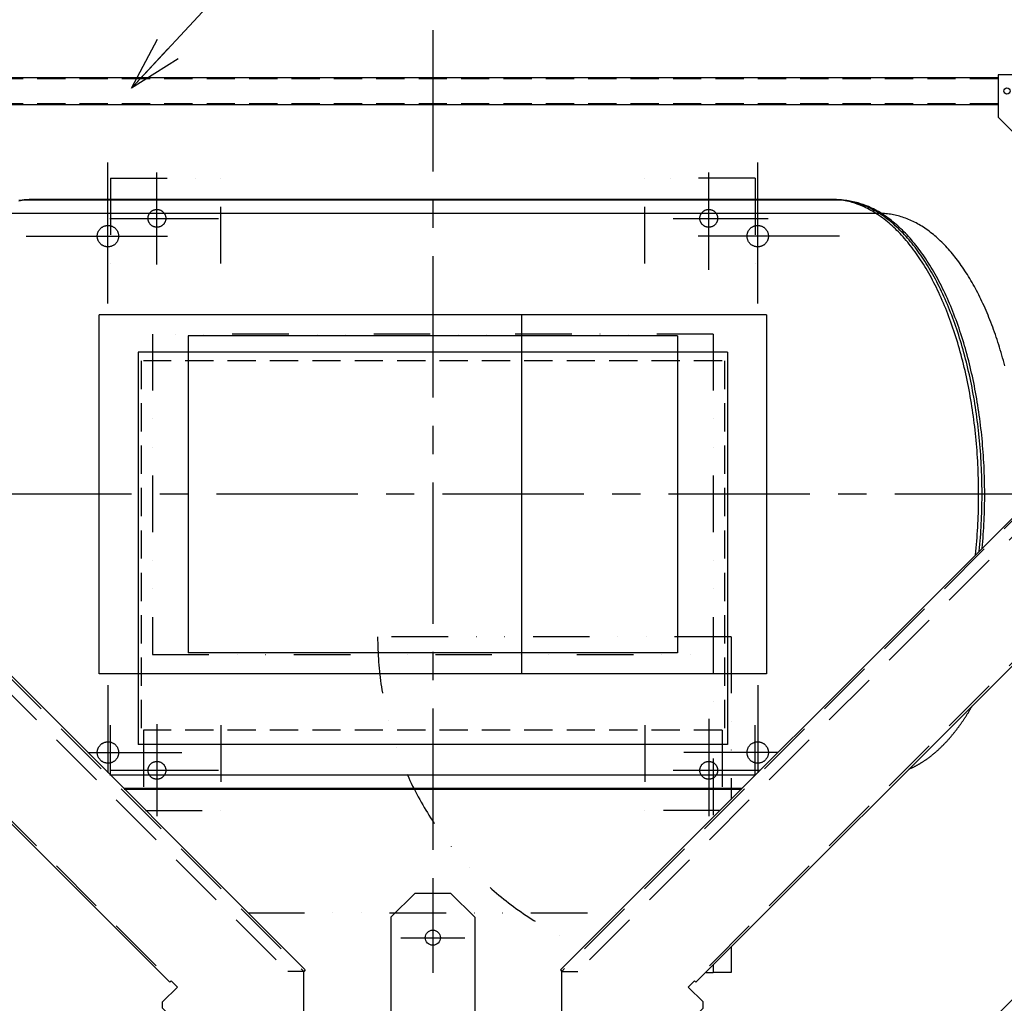
# Model space of a CAD drawing. Extents: x -3780 to 4095, y -2790 to 2778.
# Drawn here: x -1921 to -814, y -1940 to -835 of the extents above; entities that cross this region are included whole.
import ezdxf
from ezdxf.enums import TextEntityAlignment as Align

# ---------------------------------------------------------------- set-up
doc = ezdxf.new("R2010")
doc.units = 0
doc.header["$LTSCALE"] = 5
for name, pattern in [('CENTER', [50.8, 31.75, -6.35, 6.35, -6.35]), ('DASHED', [19.05, 12.7, -6.35]), ('DASHED2', [9.525, 6.35, -3.175]), ('DIVIDE', [31.75, 12.7, -6.35, 0, -6.35, 0, -6.35])]:
    doc.linetypes.add(name, pattern=pattern)
doc.layers.get('0').update_dxf_attribs({"linetype": 'CONTINUOUS'})
for name, color, linetype in [('LAYER0001', 7, 'CONTINUOUS'), ('LAYER0032', 7, 'CONTINUOUS'), ('LAYER0128', 7, 'CONTINUOUS'), ('LAYER0144', 7, 'CONTINUOUS'), ('LAYER0160', 7, 'CONTINUOUS'), ('LAYER0176', 7, 'CONTINUOUS'), ('LAYER0192', 7, 'CONTINUOUS'), ('LAYER0209', 7, 'CONTINUOUS')]:
    doc.layers.add(name, color=color, linetype=linetype)
doc.styles.add('DCSTYLE0', font='txt.shx', dxfattribs={"bigfont": 'bigfont'})
doc.dimstyles.new('DC_ROTATED', dxfattribs={"dimtxt": 60, "dimasz": 60.000038, "dimexe": 20, "dimexo": 20, "dimgap": 20, "dimtad": 3, "dimblk1": 'OPEN30', "dimblk2": 'OPEN30', "dimsah": 1, "dimcen": 0.09, "dimclrd": 4, "dimclre": 4, "dimclrt": 4, "dimazin": 3, "dimtfac": 1, "dimtmove": 0, "dimatfit": 3})

# ---------------------------------------------------------------- blocks, each defined once
blk = doc.blocks.new('DC_HIDE_GROUP_42')
at = {"layer": 'LAYER0192', "color": 3, "linetype": 'CONTINUOUS'}
for p, q in [((-821.4, -1952), (-702.9, -1833.5)), ((-655.4, -1833.5), (-702.9, -1833.5)), ((-655.4, -1918.5), (-655.4, -1833.5)), ((-655.7, -1919.2), (-735.7, -1999.2)), ((-655.4, -1918.5), (-656.4, -1918.5)), ((-656.4, -1918.5), (-655.7, -1919.2)), ((-821.4, -1999.5), (-821.4, -1952)), ((-736.4, -1999.5), (-821.4, -1999.5)), ((-736.4, -1999.5), (-736.4, -1998.5)), ((-736.4, -1998.5), (-735.7, -1999.2))]:
    blk.add_line(p, q, dxfattribs=at)
at = {"layer": 'LAYER0192', "color": 4, "linetype": 'DASHED'}
for p, q in [((-656.4, -1918.5), (-656.4, -1833.5)), ((-656.4, -1918.5), (-736.4, -1998.5)), ((-736.4, -1998.5), (-821.4, -1998.5))]:
    blk.add_line(p, q, dxfattribs=at)
at = {"layer": 'LAYER0192', "color": 4, "linetype": 'CENTER'}
for p, q in [((-660.8, -1909.5), (-650.4, -1909.5)), ((-745.4, -1991.1), (-745.4, -2006.6))]:
    blk.add_line(p, q, dxfattribs=at)
at = {"layer": 'LAYER0192', "color": 3, "linetype": 'CONTINUOUS'}
for centre, radius in [((-673.4, -1843.5), 3.5), ((-673.4, -1883.5), 5), ((-811.4, -1981.5), 3.5), ((-771.4, -1981.5), 5)]:
    blk.add_circle(centre, radius, dxfattribs=at)
blk = doc.blocks.new('DC_HIDE_GROUP_46')
at = {"layer": 'LAYER0192', "color": 4, "linetype": 'CENTER'}
for p, q in [((-745.4, -905.9), (-745.4, -890.4)), ((-660.8, -987.5), (-650.4, -987.5))]:
    blk.add_line(p, q, dxfattribs=at)
at = {"layer": 'LAYER0192', "color": 3, "linetype": 'CONTINUOUS'}
for p, q in [((-821.4, -897.5), (-821.4, -945)), ((-736.4, -897.5), (-821.4, -897.5)), ((-736.4, -897.5), (-736.4, -898.5)), ((-736.4, -898.5), (-735.7, -897.8)), ((-655.7, -977.8), (-735.7, -897.8)), ((-821.4, -945), (-702.9, -1063.5)), ((-656.4, -978.5), (-655.7, -977.8)), ((-655.4, -978.5), (-656.4, -978.5)), ((-655.4, -978.5), (-655.4, -1063.5)), ((-655.4, -1063.5), (-702.9, -1063.5))]:
    blk.add_line(p, q, dxfattribs=at)
at = {"layer": 'LAYER0192', "color": 4, "linetype": 'DASHED'}
for p, q in [((-736.4, -898.5), (-821.4, -898.5)), ((-656.4, -978.5), (-736.4, -898.5)), ((-656.4, -978.5), (-656.4, -1063.5))]:
    blk.add_line(p, q, dxfattribs=at)
at = {"layer": 'LAYER0192', "color": 3, "linetype": 'CONTINUOUS'}
for centre, radius in [((-811.4, -915.5), 3.5), ((-771.4, -915.5), 5), ((-673.4, -1013.5), 5), ((-673.4, -1053.5), 3.5)]:
    blk.add_circle(centre, radius, dxfattribs=at)
blk = doc.blocks.new('_OPEN30')
at = {"color": 0, "linetype": 'BYBLOCK'}
for p, q in [((-1, 0.267949), (0, 0)), ((0, 0), (-1, -0.267949)), ((0, 0), (-1, 0))]:
    blk.add_line(p, q, dxfattribs=at)
blk = doc.blocks.new('*D36')
at = {"layer": 'LAYER0001', "color": 4, "linetype": 'CONTINUOUS'}
for p, q in [((-2256.4, -948.5), (-2256.4, -367.2)), ((-656.4, -948.5), (-656.4, -367.2)), ((-2256.4, -387.2), (-656.4, -387.2))]:
    blk.add_line(p, q, dxfattribs=at)
at = {"layer": 'LAYER0001', "color": 4, "xscale": 60.00005575648728, "yscale": 59.99978547956927}
for p, rotation in [((-2256.4, -387.2), 180), ((-656.4, -387.2), 360)]:
    blk.add_blockref('_OPEN30', p, dxfattribs=dict(at, rotation=rotation))
at = {"layer": 'LAYER0001', "color": 30, "style": 'DCSTYLE0', "width": 0.8}
blk.add_text('1600', height=100, dxfattribs=at).set_placement((-1616.4, -367.2), (-1296.4, -367.2), align=Align.FIT)
blk = doc.blocks.new('DC_GROUP_20')
at = {"layer": 'LAYER0001', "color": 4, "linetype": 'CONTINUOUS'}
blk.add_line((-1795, -912.2), (-1646.3, -752.5), dxfattribs=at)
blk.add_circle((-1591.8, -693.9), 80, dxfattribs=at)
at = {"layer": 'LAYER0001', "color": 4, "xscale": 60.00005575648728, "yscale": 59.99978547956927, "rotation": 227.0466554725809}
blk.add_blockref('_OPEN30', (-1795, -912.2), dxfattribs=at)
at = {"layer": 'LAYER0001', "color": 4, "style": 'DCSTYLE0', "width": 0.8}
blk.add_text('5', height=80, dxfattribs=at).set_placement((-1623.8, -733.9), (-1559.8, -733.9), align=Align.FIT)
blk = doc.blocks.new('*D39')
at = {"layer": 'LAYER0001', "color": 4, "linetype": 'CONTINUOUS'}
for p, q in [((-2153.4, -880.5), (-2153.4, -505.6)), ((-759.4, -880.5), (-759.4, -505.6)), ((-2153.4, -525.6), (-759.4, -525.6))]:
    blk.add_line(p, q, dxfattribs=at)
at = {"layer": 'LAYER0001', "color": 4, "xscale": 60.00005575648728, "yscale": 59.99978547956927}
for p, rotation in [((-2153.4, -525.6), 180), ((-759.4, -525.6), 360)]:
    blk.add_blockref('_OPEN30', p, dxfattribs=dict(at, rotation=rotation))
at = {"layer": 'LAYER0001', "color": 7, "style": 'DCSTYLE0', "width": 0.8}
blk.add_text('1394', height=60, dxfattribs=at).set_placement((-1552.4, -505.6), (-1360.4, -505.6), align=Align.FIT)
blk = doc.blocks.new('DC_HIDE_GROUP_34')
at = {"layer": 'LAYER0032', "color": 3, "linetype": 'CONTINUOUS'}
for p, q in [((-2091.4, -900.5), (-821.4, -900.5)), ((-2091.4, -930.5), (-821.4, -930.5)), ((-2254.4, -1833.5), (-2254.4, -1063.5)), ((-2224.4, -1281.4), (-2224.4, -1063.5)), ((-688.4, -1281.4), (-688.4, -1063.5)), ((-658.4, -1833.5), (-658.4, -1063.5)), ((-2224.4, -1833.5), (-2224.4, -1440.8)), ((-688.4, -1833.5), (-688.4, -1440.8))]:
    blk.add_line(p, q, dxfattribs=at)
at = {"layer": 'LAYER0032', "color": 4, "linetype": 'DASHED2'}
for p, q in [((-2091.4, -901.5), (-821.4, -901.5)), ((-2091.4, -929.5), (-821.4, -929.5)), ((-2253.4, -1833.5), (-2253.4, -1063.5)), ((-2225.4, -1280.4), (-2225.4, -1063.5)), ((-687.4, -1280.4), (-687.4, -1063.5)), ((-659.4, -1833.5), (-659.4, -1063.5)), ((-2225.4, -1833.5), (-2225.4, -1439.8)), ((-687.4, -1833.5), (-687.4, -1439.8))]:
    blk.add_line(p, q, dxfattribs=at)
blk = doc.blocks.new('DC_HIDE_GROUP_35')
at = {"layer": 'LAYER0209', "color": 3, "linetype": 'CONTINUOUS'}
for p, q in [((-702.1, -1295.2), (-685.5, -1278.5)), ((-685.5, -1278.5), (-665.4, -1278.5)), ((-660.4, -1283.5), (-665.4, -1278.5)), ((-703.7, -1293.5), (-1313, -1902.8)), ((-703.7, -1293.5), (-702.1, -1295.2)), ((-676.9, -1292), (-676.9, -1305)), ((-669.9, -1292), (-669.9, -1305)), ((-660.4, -1283.5), (-660.4, -1412.8)), ((-676.9, -1392), (-676.9, -1405)), ((-669.9, -1392), (-669.9, -1405)), ((-660.4, -1412.8), (-696.7, -1449.1)), ((-1160.8, -1916.5), (-695, -1450.7)), ((-695, -1450.7), (-696.7, -1449.1)), ((-1313, -1902.8), (-1311.4, -1904.4)), ((-1311.4, -1989.5), (-1311.4, -1904.4)), ((-1169.5, -1922), (-1162.5, -1914.9)), ((-1169.5, -1922), (-1152.8, -1938.7)), ((-1160.8, -1916.5), (-1162.5, -1914.9)), ((-1152.8, -1945.7), (-1201.6, -1994.5)), ((-1152.8, -1945.7), (-1152.8, -1938.7)), ((-1297.9, -1978), (-1284.9, -1978)), ((-1222.9, -1978), (-1209.9, -1978)), ((-1306.4, -1994.5), (-1311.4, -1989.5)), ((-1297.9, -1985), (-1284.9, -1985)), ((-1222.9, -1985), (-1209.9, -1985)), ((-1306.4, -1994.5), (-1201.6, -1994.5))]:
    blk.add_line(p, q, dxfattribs=at)
at = {"layer": 'LAYER0209', "color": 4, "linetype": 'CENTER'}
for p, q in [((-673.4, -1285.6), (-673.4, -1312.7)), ((-666.4, -1298.5), (-682.1, -1298.5)), ((-673.4, -1385.6), (-673.4, -1412.7)), ((-666.4, -1398.5), (-682.1, -1398.5)), ((-1291.4, -1974.5), (-1291.4, -1990.3)), ((-1216.4, -1974.5), (-1216.4, -1990.3)), ((-1276.5, -1981.5), (-1305.5, -1981.5)), ((-1229.3, -1981.5), (-1202.2, -1981.5))]:
    blk.add_line(p, q, dxfattribs=at)
at = {"layer": 'LAYER0209', "color": 4, "linetype": 'DASHED'}
for p, q in [((-702.1, -1295.2), (-1311.4, -1904.4)), ((-696.7, -1300.6), (-702.1, -1295.2)), ((-696.7, -1307.7), (-696.7, -1300.6)), ((-696.7, -1307.7), (-1293.4, -1904.4)), ((-696.7, -1449.1), (-1162.5, -1914.9)), ((-1311.4, -1904.4), (-1293.4, -1904.4))]:
    blk.add_line(p, q, dxfattribs=at)
at = {"layer": 'LAYER0209', "color": 3, "linetype": 'CONTINUOUS'}
for centre, start, end in [((-673.4, -1292), 0, 180), ((-673.4, -1305), 180, 0), ((-673.4, -1392), 0, 180), ((-673.4, -1405), 180, 0), ((-1297.9, -1981.5), 90, 270), ((-1284.9, -1981.5), 270, 90), ((-1222.9, -1981.5), 90, 270), ((-1209.9, -1981.5), 270, 90)]:
    blk.add_arc(centre, 3.5, start, end, dxfattribs=at)
blk = doc.blocks.new('DC_HIDE_GROUP_36')
at = {"layer": 'LAYER0209', "color": 3, "linetype": 'CONTINUOUS'}
for p, q in [((-2252.4, -1283.5), (-2247.4, -1278.5)), ((-2227.3, -1278.5), (-2247.4, -1278.5)), ((-2210.6, -1295.2), (-2227.3, -1278.5)), ((-2252.4, -1283.5), (-2252.4, -1412.8)), ((-2242.9, -1292), (-2242.9, -1305)), ((-2235.9, -1292), (-2235.9, -1305)), ((-2209, -1293.5), (-2210.6, -1295.2)), ((-2209, -1293.5), (-1599.7, -1902.8)), ((-2242.9, -1392), (-2242.9, -1405)), ((-2235.9, -1392), (-2235.9, -1405)), ((-2252.4, -1412.8), (-2216.1, -1449.1)), ((-2217.7, -1450.7), (-2216.1, -1449.1)), ((-1751.9, -1916.5), (-2217.7, -1450.7)), ((-1599.7, -1902.8), (-1601.4, -1904.4)), ((-1601.4, -1989.5), (-1601.4, -1904.4)), ((-1743.2, -1922), (-1759.9, -1938.7)), ((-1751.9, -1916.5), (-1750.3, -1914.9)), ((-1743.2, -1922), (-1750.3, -1914.9)), ((-1759.9, -1945.7), (-1759.9, -1938.7)), ((-1759.9, -1945.7), (-1711.1, -1994.5)), ((-1689.9, -1978), (-1702.9, -1978)), ((-1614.9, -1978), (-1627.9, -1978)), ((-1689.9, -1985), (-1702.9, -1985)), ((-1614.9, -1985), (-1627.9, -1985)), ((-1606.4, -1994.5), (-1601.4, -1989.5)), ((-1606.4, -1994.5), (-1711.1, -1994.5))]:
    blk.add_line(p, q, dxfattribs=at)
at = {"layer": 'LAYER0209', "color": 4, "linetype": 'CENTER'}
for p, q in [((-2239.4, -1285.6), (-2239.4, -1312.7)), ((-2246.4, -1298.5), (-2230.6, -1298.5)), ((-2239.4, -1385.6), (-2239.4, -1412.7)), ((-2246.4, -1398.5), (-2230.6, -1398.5)), ((-1696.4, -1974.5), (-1696.4, -1990.3)), ((-1621.4, -1974.5), (-1621.4, -1990.3)), ((-1683.4, -1981.5), (-1710.5, -1981.5)), ((-1636.3, -1981.5), (-1607.3, -1981.5))]:
    blk.add_line(p, q, dxfattribs=at)
at = {"layer": 'LAYER0209', "color": 4, "linetype": 'DASHED'}
for p, q in [((-2216.1, -1300.6), (-2210.6, -1295.2)), ((-2216.1, -1307.7), (-2216.1, -1300.6)), ((-2210.6, -1295.2), (-1601.4, -1904.4)), ((-2216.1, -1307.7), (-1619.3, -1904.4)), ((-2216.1, -1449.1), (-1750.3, -1914.9)), ((-1601.4, -1904.4), (-1619.3, -1904.4))]:
    blk.add_line(p, q, dxfattribs=at)
at = {"layer": 'LAYER0209', "color": 3, "linetype": 'CONTINUOUS'}
for centre, start, end in [((-2239.4, -1292), 360, 180), ((-2239.4, -1305), 180, 360), ((-2239.4, -1392), 360, 180), ((-2239.4, -1405), 180, 360), ((-1702.9, -1981.5), 90, 270), ((-1689.9, -1981.5), 270, 90), ((-1627.9, -1981.5), 90, 270), ((-1614.9, -1981.5), 270, 90)]:
    blk.add_arc(centre, 3.5, start, end, dxfattribs=at)

msp = doc.modelspace()

# ---------------------------------------------------------------- linework, layer by layer
at = {"color": 3, "linetype": 'CONTINUOUS'}
for p, q in [((-1476.37, -1816.53), (-1503.37, -1843.53)), ((-1476.37, -1816.53), (-1436.37, -1816.53)), ((-1436.37, -1816.53), (-1409.37, -1843.53)), ((-1503.37, -1843.53), (-1503.37, -1966.53)), ((-1409.37, -1843.53), (-1409.37, -1966.53))]:
    msp.add_line(p, q, dxfattribs=at)
at = {"color": 4, "linetype": 'CENTER'}
for p, q in [((-1456.37, -1828.19), (-1456.37, -1906.01)), ((-1492.23, -1866.53), (-1420.52, -1866.53))]:
    msp.add_line(p, q, dxfattribs=at)
at = {"color": 3, "linetype": 'CONTINUOUS'}
msp.add_circle((-1456.37, -1866.53), 8.5, dxfattribs=at)
at = {"layer": 'LAYER0128', "color": 190, "linetype": 'CENTER'}
for p, q in [((-1456.37, -847.11), (-1456.37, -1889.94)), ((-1821.37, -1154.02), (-1821.37, -995.92)), ((-1091.37, -1154.02), (-1091.37, -995.92)), ((-1913.11, -1078.53), (-1738.37, -1078.53)), ((-999.64, -1078.53), (-1174.37, -1078.53)), ((-778.73, -1368.53), (-2134.02, -1368.53)), ((-1821.37, -1583.04), (-1821.37, -1681.17)), ((-1091.37, -1583.04), (-1091.37, -1681.17)), ((-1844.02, -1658.53), (-1738.37, -1658.53)), ((-1068.73, -1658.53), (-1174.37, -1658.53))]:
    msp.add_line(p, q, dxfattribs=at)
at = {"layer": 'LAYER0128', "color": 190, "linetype": 'CONTINUOUS'}
for p, q in [((-1008.77, -1037.33), (-1903.97, -1037.33)), ((-1109.93, -1699.73), (-1802.82, -1699.73))]:
    msp.add_line(p, q, dxfattribs=at)
at = {"layer": 'LAYER0128', "color": 190, "linetype": 'DIVIDE'}
for p, q in [((-1771.37, -1188.53), (-1771.37, -1548.53)), ((-1141.37, -1188.53), (-1771.37, -1188.53)), ((-1141.37, -1188.53), (-1141.37, -1731.17)), ((-1121.37, -1528.53), (-1518.37, -1528.53)), ((-1121.37, -1528.53), (-1121.37, -1711.17)), ((-1771.37, -1548.53), (-1141.37, -1548.53)), ((-1121.37, -1877.06), (-1121.37, -1905.53)), ((-1141.37, -1897.06), (-1141.37, -1905.53)), ((-1121.37, -1905.53), (-1141.37, -1905.53))]:
    msp.add_line(p, q, dxfattribs=at)
at = {"layer": 'LAYER0128', "color": 190, "linetype": 'CONTINUOUS'}
for points in [[(-1903.97, -1037.33), (-1905.93, -1037.35), (-1907.9, -1037.42), (-1909.86, -1037.54), (-1911.82, -1037.7), (-1913.78, -1037.91), (-1915.74, -1038.16), (-1917.69, -1038.46), (-1919.65, -1038.81), (-1921.6, -1039.21)], [(-846.7, -1436.5), (-846.3, -1432.65), (-845.94, -1428.79), (-845.59, -1424.93), (-845.27, -1421.06), (-844.97, -1417.18), (-844.69, -1413.3), (-844.44, -1409.4), (-844.21, -1405.51), (-844, -1401.6), (-843.81, -1397.7), (-843.65, -1393.79), (-843.52, -1389.87), (-843.4, -1385.95), (-843.31, -1382.03), (-843.24, -1378.11), (-843.2, -1374.19), (-843.17, -1370.26), (-843.17, -1366.34), (-843.2, -1362.41), (-843.25, -1358.49), (-843.32, -1354.57), (-843.41, -1350.65), (-843.53, -1346.73), (-843.67, -1342.81), (-843.83, -1338.9), (-844.02, -1335), (-844.23, -1331.1), (-844.47, -1327.2), (-844.72, -1323.31), (-845, -1319.42), (-845.3, -1315.54), (-845.63, -1311.67), (-845.98, -1307.81), (-846.35, -1303.96), (-846.74, -1300.11), (-847.16, -1296.28), (-847.6, -1292.45), (-848.06, -1288.64), (-848.55, -1284.84), (-849.05, -1281.04), (-849.58, -1277.27), (-850.13, -1273.5), (-850.71, -1269.75), (-851.3, -1266.01), (-851.92, -1262.28), (-852.56, -1258.57), (-853.23, -1254.88), (-853.91, -1251.2), (-854.62, -1247.54), (-855.34, -1243.89), (-856.09, -1240.27), (-856.86, -1236.66), (-857.66, -1233.07), (-858.47, -1229.49), (-859.3, -1225.94), (-860.16, -1222.41), (-861.03, -1218.9), (-861.93, -1215.41), (-862.85, -1211.94), (-863.79, -1208.49), (-864.75, -1205.07), (-865.72, -1201.66), (-866.72, -1198.29), (-867.74, -1194.93), (-868.78, -1191.6), (-869.84, -1188.3), (-870.92, -1185.02), (-872.01, -1181.76), (-873.13, -1178.53), (-874.26, -1175.33), (-875.42, -1172.16), (-876.59, -1169.01), (-877.78, -1165.89), (-878.99, -1162.8), (-880.22, -1159.74), (-881.47, -1156.71), (-882.73, -1153.71), (-884.01, -1150.74), (-885.31, -1147.79), (-886.63, -1144.88), (-887.96, -1142), (-889.31, -1139.16), (-890.68, -1136.34), (-892.06, -1133.56), (-893.46, -1130.81), (-894.88, -1128.09), (-896.31, -1125.41), (-897.76, -1122.76), (-899.22, -1120.15), (-900.7, -1117.57), (-902.2, -1115.03), (-903.71, -1112.52), (-905.23, -1110.05), (-906.77, -1107.61), (-908.32, -1105.21), (-909.89, -1102.85), (-911.47, -1100.53), (-913.07, -1098.24), (-914.67, -1095.99), (-916.29, -1093.78), (-917.93, -1091.61), (-919.58, -1089.47), (-921.24, -1087.38), (-922.91, -1085.32), (-924.59, -1083.31), (-926.29, -1081.33), (-927.99, -1079.4), (-929.71, -1077.51), (-931.44, -1075.65), (-933.18, -1073.84), (-934.94, -1072.07), (-936.7, -1070.34), (-938.47, -1068.65), (-940.25, -1067.01), (-942.04, -1065.41), (-943.84, -1063.85), (-945.65, -1062.33), (-947.47, -1060.85), (-949.3, -1059.42), (-951.13, -1058.03), (-952.98, -1056.69), (-954.83, -1055.39), (-956.69, -1054.13), (-958.55, -1052.92), (-960.43, -1051.75), (-962.31, -1050.63), (-964.19, -1049.55), (-966.09, -1048.52), (-967.99, -1047.53), (-969.89, -1046.58), (-971.8, -1045.68), (-973.72, -1044.83), (-975.64, -1044.02), (-977.56, -1043.26), (-979.49, -1042.54), (-981.42, -1041.87), (-983.36, -1041.25), (-985.3, -1040.67), (-987.25, -1040.14), (-989.19, -1039.65), (-991.14, -1039.21), (-993.1, -1038.81), (-995.05, -1038.46), (-997.01, -1038.16), (-998.97, -1037.91), (-1000.92, -1037.7), (-1002.89, -1037.54), (-1004.85, -1037.42), (-1006.81, -1037.35), (-1008.77, -1037.33)]]:
    msp.add_lwpolyline(points, dxfattribs=at)
at = {"layer": 'LAYER0128', "color": 190, "linetype": 'CENTER'}
for centre in [(-1821.37, -1078.53), (-1091.37, -1078.53), (-1821.37, -1658.53), (-1091.37, -1658.53)]:
    msp.add_circle(centre, 12, dxfattribs=at)
at = {"layer": 'LAYER0128', "color": 190, "linetype": 'DIVIDE'}
for start, end in [(180, 247.33884), (268.72707, 270)]:
    msp.add_arc((-1141.37, -1528.53), 377, start, end, dxfattribs=at)
at = {"layer": 'LAYER0144', "color": 190, "linetype": 'CENTER'}
for p, q in [((-1456.37, -847.11), (-1456.37, -1889.94)), ((-1766.37, -1110.25), (-1766.37, -1007.17)), ((-1146.37, -1116.31), (-1146.37, -1007.17)), ((-1819.23, -1058.53), (-1697.26, -1058.53)), ((-1186.48, -1058.53), (-1079.75, -1058.53)), ((-778.73, -1368.53), (-2134.02, -1368.53)), ((-1146.37, -1620.74), (-1146.37, -1729.88)), ((-1766.37, -1626.8), (-1766.37, -1729.88)), ((-1819.23, -1678.53), (-1697.26, -1678.53)), ((-1186.48, -1678.53), (-1088.73, -1678.53))]:
    msp.add_line(p, q, dxfattribs=at)
at = {"layer": 'LAYER0144', "color": 190, "linetype": 'CONTINUOUS'}
for p, q in [((-954.12, -1053.03), (-1958.62, -1053.03)), ((-1081.37, -1167.03), (-1831.37, -1167.03)), ((-1831.37, -1570.03), (-1831.37, -1167.03)), ((-1356.37, -1570.03), (-1356.37, -1167.03)), ((-1081.37, -1167.03), (-1081.37, -1570.03)), ((-1081.37, -1570.03), (-1831.37, -1570.03)), ((-1094.23, -1684.03), (-1818.52, -1684.03))]:
    msp.add_line(p, q, dxfattribs=at)
for points in [[(-813.83, -1224.26), (-814.62, -1221.23), (-815.43, -1218.21), (-816.25, -1215.21), (-817.09, -1212.22), (-817.95, -1209.26), (-818.82, -1206.31), (-819.71, -1203.39), (-820.61, -1200.48), (-821.53, -1197.59), (-822.47, -1194.73), (-823.42, -1191.88), (-824.38, -1189.05), (-825.36, -1186.25), (-826.36, -1183.46), (-827.37, -1180.7), (-828.4, -1177.96), (-829.44, -1175.25), (-830.49, -1172.55), (-831.56, -1169.88), (-832.65, -1167.23), (-833.75, -1164.61), (-834.86, -1162.01), (-835.99, -1159.43), (-837.13, -1156.88), (-838.29, -1154.36), (-839.45, -1151.85), (-840.64, -1149.38), (-841.83, -1146.93), (-843.04, -1144.51), (-844.26, -1142.11), (-845.5, -1139.74), (-846.75, -1137.39), (-848.01, -1135.08), (-849.28, -1132.79), (-850.56, -1130.53), (-851.86, -1128.29), (-853.17, -1126.09), (-854.49, -1123.91), (-855.82, -1121.76), (-857.17, -1119.65), (-858.52, -1117.56), (-859.89, -1115.5), (-861.27, -1113.47), (-862.66, -1111.47), (-864.06, -1109.5), (-865.47, -1107.56), (-866.89, -1105.65), (-868.32, -1103.77), (-869.76, -1101.93), (-871.21, -1100.11), (-872.68, -1098.33), (-874.15, -1096.58), (-875.63, -1094.86), (-877.12, -1093.17), (-878.61, -1091.52), (-880.12, -1089.89), (-881.64, -1088.3), (-883.16, -1086.75), (-884.69, -1085.22), (-886.24, -1083.73), (-887.78, -1082.28), (-889.34, -1080.85), (-890.91, -1079.47), (-892.48, -1078.11), (-894.06, -1076.79), (-895.64, -1075.5), (-897.24, -1074.25), (-898.84, -1073.04), (-900.44, -1071.85), (-902.06, -1070.71), (-903.67, -1069.59), (-905.3, -1068.52), (-906.93, -1067.47), (-908.57, -1066.47), (-910.21, -1065.5), (-911.85, -1064.56), (-913.5, -1063.66), (-915.16, -1062.8), (-916.82, -1061.97), (-918.49, -1061.18), (-920.16, -1060.43), (-921.83, -1059.71), (-923.51, -1059.02), (-925.19, -1058.38), (-926.87, -1057.77), (-928.56, -1057.2), (-930.25, -1056.66), (-931.94, -1056.16), (-933.64, -1055.7), (-935.34, -1055.27), (-937.04, -1054.88), (-938.74, -1054.53), (-940.45, -1054.21), (-942.15, -1053.94), (-943.86, -1053.69), (-945.57, -1053.49), (-947.28, -1053.32), (-948.99, -1053.19), (-950.7, -1053.1), (-952.41, -1053.04), (-954.12, -1053.03)], [(-921.53, -1677.22), (-921.01, -1677), (-920.48, -1676.77), (-919.96, -1676.54), (-919.43, -1676.3), (-918.91, -1676.07), (-918.39, -1675.82), (-917.86, -1675.58), (-917.34, -1675.33), (-916.82, -1675.08), (-916.29, -1674.82), (-915.77, -1674.56), (-915.25, -1674.3), (-914.73, -1674.03), (-914.21, -1673.76), (-913.69, -1673.49), (-913.17, -1673.21), (-912.65, -1672.93), (-912.13, -1672.65), (-911.62, -1672.36), (-911.1, -1672.07), (-910.58, -1671.77), (-910.07, -1671.47), (-909.55, -1671.17), (-909.03, -1670.86), (-908.52, -1670.56), (-908, -1670.24), (-907.49, -1669.93), (-906.98, -1669.61), (-906.47, -1669.28), (-905.95, -1668.96), (-905.44, -1668.63), (-904.93, -1668.29), (-904.42, -1667.96), (-903.91, -1667.62), (-903.4, -1667.27), (-902.89, -1666.93), (-902.38, -1666.57), (-901.88, -1666.22), (-901.37, -1665.86), (-900.86, -1665.5), (-900.36, -1665.14), (-899.85, -1664.77), (-899.35, -1664.4), (-898.84, -1664.02), (-898.34, -1663.64), (-897.84, -1663.26), (-897.34, -1662.88), (-896.84, -1662.49), (-896.33, -1662.1), (-895.83, -1661.7), (-895.34, -1661.3), (-894.84, -1660.9), (-894.34, -1660.49), (-893.84, -1660.08), (-893.35, -1659.67), (-892.85, -1659.26), (-892.36, -1658.84), (-891.86, -1658.41), (-891.37, -1657.99), (-890.87, -1657.56), (-890.38, -1657.13), (-889.89, -1656.69), (-889.4, -1656.25), (-888.91, -1655.81), (-888.42, -1655.36), (-887.93, -1654.91), (-887.45, -1654.46), (-886.96, -1654), (-886.47, -1653.54), (-885.99, -1653.08), (-885.5, -1652.61), (-885.02, -1652.15), (-884.54, -1651.67), (-884.05, -1651.2), (-883.57, -1650.72), (-883.09, -1650.24), (-882.61, -1649.75), (-882.13, -1649.26), (-881.66, -1648.77), (-881.18, -1648.27), (-880.7, -1647.77), (-880.23, -1647.27), (-879.75, -1646.77), (-879.28, -1646.26), (-878.81, -1645.75), (-878.34, -1645.23), (-877.86, -1644.71), (-877.39, -1644.19), (-876.92, -1643.67), (-876.46, -1643.14), (-875.99, -1642.61), (-875.52, -1642.07), (-875.06, -1641.54), (-874.59, -1641), (-874.13, -1640.45), (-873.67, -1639.91), (-873.2, -1639.36), (-872.74, -1638.8), (-872.28, -1638.25), (-871.82, -1637.69), (-871.37, -1637.13), (-870.91, -1636.56), (-870.45, -1635.99), (-870, -1635.42), (-869.54, -1634.85), (-869.09, -1634.27), (-868.64, -1633.69), (-868.19, -1633.1), (-867.74, -1632.51), (-867.29, -1631.92), (-866.84, -1631.33), (-866.39, -1630.73), (-865.94, -1630.14), (-865.5, -1629.53), (-865.05, -1628.93), (-864.61, -1628.32), (-864.17, -1627.71), (-863.73, -1627.09), (-863.29, -1626.47), (-862.85, -1625.85), (-862.41, -1625.23), (-861.97, -1624.6), (-861.54, -1623.97), (-861.1, -1623.34), (-860.67, -1622.71), (-860.24, -1622.07), (-859.81, -1621.43), (-859.38, -1620.78), (-858.95, -1620.14), (-858.52, -1619.49), (-858.09, -1618.83), (-857.67, -1618.18), (-857.24, -1617.52), (-856.82, -1616.86), (-856.39, -1616.19), (-855.97, -1615.52), (-855.55, -1614.85), (-855.13, -1614.18), (-854.72, -1613.5), (-854.3, -1612.83), (-853.88, -1612.14), (-853.47, -1611.46), (-853.06, -1610.77), (-852.64, -1610.08), (-852.23, -1609.39), (-851.82, -1608.69), (-851.41, -1607.99), (-851.01, -1607.29), (-850.6, -1606.59), (-850.2, -1605.88)]]:
    msp.add_lwpolyline(points, dxfattribs=at)
at = {"layer": 'LAYER0144', "color": 190, "linetype": 'DIVIDE'}
for centre in [(-1766.37, -1058.53), (-1146.37, -1058.53), (-1766.37, -1678.53), (-1146.37, -1678.53)]:
    msp.add_circle(centre, 10, dxfattribs=at)
at = {"layer": 'LAYER0160', "color": 190, "linetype": 'CENTER'}
for p, q in [((-1456.37, -847.11), (-1456.37, -1889.94)), ((-778.73, -1368.53), (-2134.02, -1368.53))]:
    msp.add_line(p, q, dxfattribs=at)
at = {"layer": 'LAYER0160', "color": 190, "linetype": 'DIVIDE'}
for p, q in [((-1818.37, -1013.53), (-1818.37, -1109.1)), ((-1818.37, -1013.53), (-1694.37, -1013.53)), ((-1694.37, -1109.1), (-1694.37, -1013.53)), ((-1218.37, -1109.1), (-1218.37, -1013.53)), ((-1094.37, -1013.53), (-1218.37, -1013.53)), ((-1094.37, -1013.53), (-1094.37, -1109.1)), ((-1818.37, -1684.17), (-1818.37, -1627.95)), ((-1781.37, -1633.53), (-1781.37, -1721.17)), ((-1694.37, -1627.95), (-1694.37, -1723.53)), ((-1218.37, -1627.95), (-1218.37, -1723.53)), ((-1131.37, -1633.53), (-1131.37, -1721.17)), ((-1094.37, -1684.17), (-1094.37, -1627.95)), ((-1779.02, -1723.53), (-1694.37, -1723.53)), ((-1133.73, -1723.53), (-1218.37, -1723.53)), ((-1664.02, -1838.53), (-1248.73, -1838.53))]:
    msp.add_line(p, q, dxfattribs=at)
at = {"layer": 'LAYER0160', "color": 190, "linetype": 'CONTINUOUS'}
for p, q in [((-1004.87, -1037.53), (-1907.87, -1037.53)), ((-1125.37, -1208.71), (-1787.37, -1208.71)), ((-1787.37, -1208.71), (-1787.37, -1649.6)), ((-1125.37, -1208.71), (-1125.37, -1649.6)), ((-1125.37, -1649.6), (-1787.37, -1649.6)), ((-1803.02, -1699.53), (-1109.73, -1699.53))]:
    msp.add_line(p, q, dxfattribs=at)
at = {"layer": 'LAYER0160', "color": 190, "linetype": 'DASHED2'}
for p, q in [((-1783.87, -1218.53), (-1783.87, -1633.53)), ((-1131.37, -1218.53), (-1781.37, -1218.53)), ((-1128.87, -1218.53), (-1128.87, -1633.53)), ((-1131.37, -1633.53), (-1781.37, -1633.53))]:
    msp.add_line(p, q, dxfattribs=at)
at = {"layer": 'LAYER0160', "color": 190, "linetype": 'CONTINUOUS'}
for points in [[(-1907.87, -1037.53), (-1909.82, -1037.55), (-1911.76, -1037.62), (-1913.71, -1037.73), (-1915.66, -1037.89), (-1917.6, -1038.1), (-1919.54, -1038.35), (-1921.48, -1038.65)], [(-842.47, -1432.27), (-842.11, -1428.44), (-841.76, -1424.61), (-841.45, -1420.77), (-841.15, -1416.92), (-840.88, -1413.06), (-840.63, -1409.2), (-840.4, -1405.34), (-840.19, -1401.46), (-840.01, -1397.59), (-839.85, -1393.71), (-839.71, -1389.82), (-839.6, -1385.93), (-839.51, -1382.05), (-839.44, -1378.15), (-839.4, -1374.26), (-839.37, -1370.37), (-839.37, -1366.47), (-839.4, -1362.58), (-839.44, -1358.69), (-839.51, -1354.8), (-839.61, -1350.91), (-839.72, -1347.02), (-839.86, -1343.14), (-840.02, -1339.25), (-840.2, -1335.38), (-840.41, -1331.51), (-840.64, -1327.64), (-840.89, -1323.78), (-841.17, -1319.92), (-841.46, -1316.08), (-841.78, -1312.23), (-842.12, -1308.4), (-842.49, -1304.58), (-842.88, -1300.76), (-843.29, -1296.95), (-843.72, -1293.16), (-844.17, -1289.37), (-844.65, -1285.6), (-845.15, -1281.83), (-845.67, -1278.08), (-846.21, -1274.34), (-846.78, -1270.61), (-847.36, -1266.9), (-847.97, -1263.2), (-848.6, -1259.52), (-849.26, -1255.85), (-849.93, -1252.2), (-850.62, -1248.56), (-851.34, -1244.94), (-852.08, -1241.34), (-852.84, -1237.75), (-853.62, -1234.18), (-854.42, -1230.63), (-855.24, -1227.1), (-856.08, -1223.59), (-856.94, -1220.1), (-857.83, -1216.63), (-858.73, -1213.18), (-859.65, -1209.75), (-860.6, -1206.35), (-861.56, -1202.96), (-862.55, -1199.6), (-863.55, -1196.27), (-864.57, -1192.95), (-865.61, -1189.67), (-866.68, -1186.4), (-867.76, -1183.16), (-868.86, -1179.95), (-869.97, -1176.76), (-871.11, -1173.6), (-872.27, -1170.47), (-873.44, -1167.36), (-874.63, -1164.29), (-875.84, -1161.24), (-877.07, -1158.21), (-878.32, -1155.22), (-879.58, -1152.26), (-880.86, -1149.33), (-882.16, -1146.42), (-883.48, -1143.55), (-884.81, -1140.71), (-886.16, -1137.9), (-887.52, -1135.13), (-888.9, -1132.38), (-890.3, -1129.67), (-891.71, -1126.99), (-893.14, -1124.34), (-894.58, -1121.73), (-896.04, -1119.15), (-897.52, -1116.61), (-899.01, -1114.1), (-900.51, -1111.63), (-902.03, -1109.19), (-903.56, -1106.79), (-905.11, -1104.42), (-906.67, -1102.1), (-908.24, -1099.8), (-909.83, -1097.55), (-911.43, -1095.33), (-913.04, -1093.15), (-914.67, -1091.01), (-916.31, -1088.91), (-917.96, -1086.84), (-919.62, -1084.82), (-921.29, -1082.83), (-922.98, -1080.89), (-924.68, -1078.98), (-926.39, -1077.11), (-928.11, -1075.29), (-929.84, -1073.5), (-931.58, -1071.76), (-933.33, -1070.05), (-935.09, -1068.39), (-936.86, -1066.77), (-938.64, -1065.19), (-940.43, -1063.65), (-942.22, -1062.16), (-944.03, -1060.7), (-945.85, -1059.29), (-947.67, -1057.93), (-949.5, -1056.6), (-951.34, -1055.32), (-953.18, -1054.08), (-955.04, -1052.89), (-956.9, -1051.74), (-958.76, -1050.63), (-960.64, -1049.57), (-962.52, -1048.55), (-964.4, -1047.57), (-966.29, -1046.64), (-968.19, -1045.76), (-970.09, -1044.92), (-971.99, -1044.12), (-973.9, -1043.37), (-975.82, -1042.67), (-977.74, -1042), (-979.66, -1041.39), (-981.59, -1040.82), (-983.51, -1040.29), (-985.45, -1039.81), (-987.38, -1039.38), (-989.32, -1038.99), (-991.26, -1038.65), (-993.2, -1038.35), (-995.14, -1038.1), (-997.09, -1037.89), (-999.03, -1037.73), (-1000.98, -1037.62), (-1002.92, -1037.55), (-1004.87, -1037.53)]]:
    msp.add_lwpolyline(points, dxfattribs=at)
at = {"layer": 'LAYER0176', "color": 190, "linetype": 'CENTER'}
for p, q in [((-1456.37, -847.11), (-1456.37, -1889.94)), ((-778.73, -1368.53), (-2134.02, -1368.53))]:
    msp.add_line(p, q, dxfattribs=at)
at = {"layer": 'LAYER0176', "color": 190, "linetype": 'CONTINUOUS'}
for p, q in [((-1001.62, -1038.03), (-1911.12, -1038.03)), ((-1731.37, -1190.53), (-1731.37, -1546.53)), ((-1181.37, -1190.53), (-1731.37, -1190.53)), ((-1181.37, -1190.53), (-1181.37, -1546.53)), ((-1181.37, -1546.53), (-1731.37, -1546.53)), ((-1109.23, -1699.03), (-1803.52, -1699.03))]:
    msp.add_line(p, q, dxfattribs=at)
for points in [[(-1911.12, -1038.03), (-1913.05, -1038.05), (-1914.99, -1038.12), (-1916.92, -1038.23), (-1918.85, -1038.39), (-1920.78, -1038.59)], [(-839.16, -1428.96), (-838.81, -1425.15), (-838.49, -1421.34), (-838.2, -1417.52), (-837.92, -1413.69), (-837.67, -1409.86), (-837.44, -1406.02), (-837.23, -1402.18), (-837.04, -1398.33), (-836.88, -1394.48), (-836.74, -1390.62), (-836.62, -1386.76), (-836.53, -1382.9), (-836.45, -1379.04), (-836.4, -1375.17), (-836.38, -1371.31), (-836.37, -1367.44), (-836.39, -1363.57), (-836.43, -1359.71), (-836.49, -1355.84), (-836.58, -1351.98), (-836.69, -1348.12), (-836.82, -1344.26), (-836.97, -1340.41), (-837.15, -1336.56), (-837.34, -1332.72), (-837.56, -1328.87), (-837.81, -1325.04), (-838.07, -1321.21), (-838.36, -1317.39), (-838.67, -1313.57), (-839, -1309.76), (-839.36, -1305.96), (-839.74, -1302.17), (-840.14, -1298.39), (-840.56, -1294.61), (-841, -1290.85), (-841.47, -1287.1), (-841.95, -1283.36), (-842.46, -1279.63), (-842.99, -1275.91), (-843.54, -1272.2), (-844.12, -1268.51), (-844.71, -1264.84), (-845.33, -1261.17), (-845.97, -1257.52), (-846.63, -1253.89), (-847.31, -1250.27), (-848.01, -1246.67), (-848.74, -1243.08), (-849.48, -1239.52), (-850.25, -1235.96), (-851.03, -1232.43), (-851.84, -1228.92), (-852.66, -1225.42), (-853.51, -1221.95), (-854.38, -1218.49), (-855.27, -1215.06), (-856.17, -1211.65), (-857.1, -1208.25), (-858.05, -1204.88), (-859.02, -1201.54), (-860, -1198.21), (-861.01, -1194.91), (-862.03, -1191.63), (-863.08, -1188.38), (-864.14, -1185.15), (-865.22, -1181.95), (-866.32, -1178.77), (-867.44, -1175.61), (-868.58, -1172.49), (-869.74, -1169.39), (-870.91, -1166.32), (-872.1, -1163.27), (-873.31, -1160.26), (-874.54, -1157.27), (-875.78, -1154.31), (-877.04, -1151.38), (-878.32, -1148.48), (-879.62, -1145.61), (-880.93, -1142.77), (-882.26, -1139.97), (-883.6, -1137.19), (-884.96, -1134.44), (-886.34, -1131.73), (-887.73, -1129.05), (-889.14, -1126.4), (-890.57, -1123.79), (-892.01, -1121.21), (-893.46, -1118.66), (-894.93, -1116.14), (-896.41, -1113.67), (-897.91, -1111.22), (-899.42, -1108.81), (-900.95, -1106.44), (-902.49, -1104.1), (-904.04, -1101.8), (-905.61, -1099.54), (-907.19, -1097.31), (-908.78, -1095.12), (-910.39, -1092.96), (-912, -1090.85), (-913.63, -1088.77), (-915.28, -1086.73), (-916.93, -1084.73), (-918.6, -1082.77), (-920.27, -1080.85), (-921.96, -1078.96), (-923.66, -1077.12), (-925.37, -1075.31), (-927.09, -1073.55), (-928.82, -1071.83), (-930.56, -1070.14), (-932.31, -1068.5), (-934.07, -1066.9), (-935.84, -1065.34), (-937.62, -1063.82), (-939.4, -1062.35), (-941.2, -1060.91), (-943, -1059.52), (-944.81, -1058.17), (-946.63, -1056.86), (-948.46, -1055.6), (-950.29, -1054.37), (-952.13, -1053.19), (-953.98, -1052.06), (-955.83, -1050.97), (-957.7, -1049.92), (-959.56, -1048.91), (-961.43, -1047.95), (-963.31, -1047.03), (-965.19, -1046.16), (-967.08, -1045.33), (-968.98, -1044.54), (-970.87, -1043.8), (-972.77, -1043.1), (-974.68, -1042.45), (-976.59, -1041.84), (-978.5, -1041.28), (-980.42, -1040.76), (-982.33, -1040.28), (-984.26, -1039.86), (-986.18, -1039.47), (-988.1, -1039.13), (-990.03, -1038.84), (-991.96, -1038.59), (-993.89, -1038.39), (-995.82, -1038.23), (-997.76, -1038.12), (-999.69, -1038.05), (-1001.62, -1038.03)]]:
    msp.add_lwpolyline(points, dxfattribs=at)

# ---------------------------------------------------------------- block references
at = {"layer": 'LAYER0001', "linetype": 'CONTINUOUS'}
msp.add_blockref('DC_GROUP_20', (0, 0), dxfattribs=at)
at = {"layer": 'LAYER0032', "linetype": 'CONTINUOUS'}
msp.add_blockref('DC_HIDE_GROUP_34', (0, 0), dxfattribs=at)
at = {"layer": 'LAYER0192', "linetype": 'CONTINUOUS'}
for name in ['DC_HIDE_GROUP_46', 'DC_HIDE_GROUP_42']:
    msp.add_blockref(name, (0, 0), dxfattribs=at)
at = {"layer": 'LAYER0209', "linetype": 'CONTINUOUS'}
for name in ['DC_HIDE_GROUP_36', 'DC_HIDE_GROUP_35']:
    msp.add_blockref(name, (0, 0), dxfattribs=at)

# ---------------------------------------------------------------- dimensions: what is measured, and where the dimension line sits
at = {"layer": 'LAYER0001', "linetype": 'CONTINUOUS'}
for base, p1, p2, override, picture, middle in [((-656.37, -387.16), (-2256.37, -968.53), (-656.37, -968.53), {"dimtxt": 100, "dimasz": 60.000038, "dimexe": 20, "dimexo": 20, "dimgap": 20, "dimtad": 3, "dimtih": 0, "dimtoh": 0, "dimdec": 1, "dimzin": 8, "dimblk1": 'OPEN30', "dimblk2": 'OPEN30', "dimsah": 1, "dimclrd": 4, "dimclre": 4, "dimclrt": 30, "dimazin": 2, "dimtofl": 1, "dimtolj": 0, "dimtzin": 8, "dimarcsym": 1}, '*D36', (-1456.37, -387.16)), ((-759.37, -525.59), (-2153.37, -900.53), (-759.37, -900.53), {"dimtxt": 60, "dimasz": 60.000038, "dimexe": 20, "dimexo": 20, "dimgap": 20, "dimtad": 3, "dimtih": 0, "dimtoh": 0, "dimdec": 1, "dimzin": 8, "dimblk1": 'OPEN30', "dimblk2": 'OPEN30', "dimsah": 1, "dimclrd": 4, "dimclre": 4, "dimclrt": 7, "dimazin": 2, "dimtofl": 1, "dimtolj": 0, "dimtzin": 8, "dimarcsym": 1}, '*D39', (-1456.37, -525.59))]:
    dim = msp.add_linear_dim(base=base, p1=p1, p2=p2, dimstyle='DC_ROTATED', override=override, dxfattribs=at)
    dim.commit()
    dim.dimension.update_dxf_attribs({"geometry": picture, "text_midpoint": middle, "dimtype": 160})

doc.saveas('drawing.dxf')
